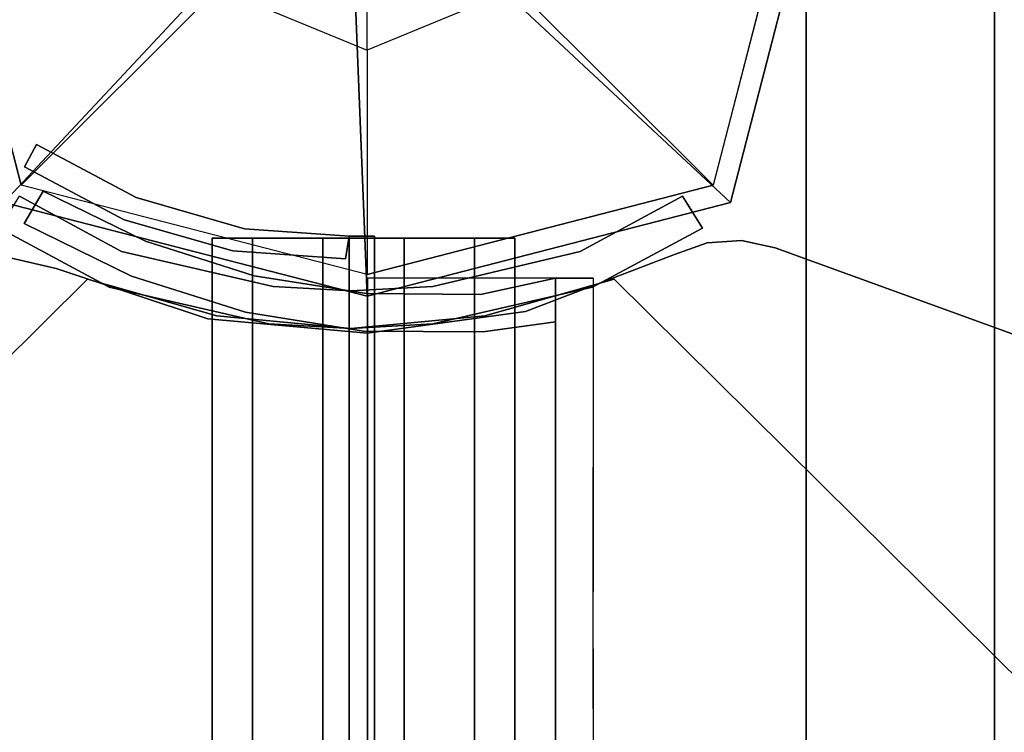
# Model space of a CAD drawing. Units: millimetres. Extents: x -1535 to 13293, y -1922 to 3077.
# Drawn here: x 639 to 718, y 596 to 653 of the extents above; entities that cross this region are included whole.
import ezdxf

# ---------------------------------------------------------------- set-up
doc = ezdxf.new("R2010")
doc.units = ezdxf.units.MM
doc.header["$LTSCALE"] = 0.2
doc.header["$MEASUREMENT"] = 0
doc.header["$PDMODE"] = 1
doc.layers.add('HAGS-Dim Plan', color=7, linetype='Continuous', lineweight=50)
for name, color, linetype in [('HPL-Black', 250, 'Continuous'), ('HPL-FB', 26, 'Continuous'), ('HPL-Gray-6502', 8, 'Continuous'), ('HPL-VibGray', 8, 'Continuous'), ('HPL-VibGreen', 84, 'Continuous'), ('HPL-White', 7, 'Continuous'), ('Layer1', 7, 'Continuous'), ('Layer2', 7, 'Continuous'), ('PL-Black', 250, 'Continuous'), ('ST-Gray-3500', 9, 'Continuous'), ('UM FB', 26, 'Continuous'), ('W-Barkbrun', 32, 'Continuous')]:
    doc.layers.add(name, color=color, linetype=linetype)
doc.styles.get("Standard").update_dxf_attribs({"font": 'g13f12d.shx', "height": 300})
doc.dimstyles.new('HAGS - Dim Plan', dxfattribs={"dimtxt": 300, "dimasz": 200, "dimexe": 0.18, "dimexo": 0.0625, "dimgap": 150, "dimtad": 0, "dimlfac": 0.001, "dimrnd": 0.05, "dimzin": 1, "dimdsep": 46, "dimtxsty": 'Standard', "dimblk": 'HAGS - Dim Plan arrow', "dimcen": 0.1, "dimse1": 1, "dimse2": 1, "dimclrd": 1, "dimadec": 0, "dimazin": 0, "dimtfac": 1, "dimtofl": 0, "dimtmove": 0, "dimatfit": 3, "dimfxl": 1, "dimtolj": 1, "dimtzin": 0, "dimarcsym": 0})

# ---------------------------------------------------------------- blocks, each defined once
blk = doc.blocks.new('8045373')
at = {"layer": 'HPL-FB', "invisible_edges": 5}
for points in [[(632.761, 24.776), (632.761, 24.776, 21), (633.679, 28.703, 21), (633.679, 28.703)], [(628.77, 12.683, 21), (628.77, 12.683), (632.761, 24.776), (632.761, 24.776, 21)], [(627.615, 0), (627.615, 0, 21), (628.77, 12.683, 21), (628.77, 12.683)], [(629.355, -12.616, 21), (629.355, -12.616), (627.615, 0), (627.615, 0, 21)], [(633.9, -24.512), (633.9, -24.512, 21), (629.355, -12.616, 21), (629.355, -12.616)], [(634.82, -27.105, 21), (634.82, -27.105), (633.9, -24.512), (633.9, -24.512, 21)], [(634.999, -29.85), (634.999, -29.85, 21), (634.82, -27.105, 21), (634.82, -27.105)], [(634.423, -32.54, 21), (634.423, -32.54), (634.999, -29.85), (634.999, -29.85, 21)], [(621.746, -67.369), (621.746, -67.369, 21), (634.423, -32.54, 21), (634.423, -32.54)]]:
    blk.add_3dface(points, dxfattribs=at)
at = {"layer": 'HPL-Gray-6502', "invisible_edges": 5}
for points in [[(33.321, 28.703, 21), (633.679, 28.703, 21), (632.761, 24.776, 21), (34.239, 24.776, 21)], [(33.321, 28.703), (633.679, 28.703), (632.761, 24.776), (34.239, 24.776)], [(632.761, 24.776, 21), (34.239, 24.776, 21), (38.23, 12.683, 21), (628.77, 12.683, 21)], [(632.761, 24.776), (34.239, 24.776), (38.23, 12.683), (628.77, 12.683)], [(38.23, 12.683, 21), (628.77, 12.683, 21), (627.615, 0, 21), (39.385, 0, 21)], [(38.23, 12.683), (628.77, 12.683), (627.615, 0), (39.385, 0)], [(627.615, 0, 21), (39.385, 0, 21), (37.645, -12.616, 21), (629.355, -12.616, 21)], [(627.615, 0), (39.385, 0), (37.645, -12.616), (629.355, -12.616)], [(37.645, -12.616, 21), (629.355, -12.616, 21), (633.9, -24.512, 21), (33.1, -24.512, 21)], [(37.645, -12.616), (629.355, -12.616), (633.9, -24.512), (33.1, -24.512)], [(633.9, -24.512, 21), (33.1, -24.512, 21), (32.18, -27.105, 21), (634.82, -27.105, 21)], [(633.9, -24.512), (33.1, -24.512), (32.18, -27.105), (634.82, -27.105)], [(32.18, -27.105, 21), (634.82, -27.105, 21), (634.999, -29.85, 21), (32.001, -29.85, 21)], [(32.18, -27.105), (634.82, -27.105), (634.999, -29.85), (32.001, -29.85)], [(634.999, -29.85, 21), (32.001, -29.85, 21), (32.578, -32.54, 21), (634.423, -32.54, 21)], [(634.999, -29.85), (32.001, -29.85), (32.578, -32.54), (634.423, -32.54)], [(32.578, -32.54, 21), (634.423, -32.54, 21), (621.746, -67.369, 21), (45.254, -67.369, 21)], [(32.578, -32.54), (634.423, -32.54), (621.746, -67.369), (45.254, -67.369)]]:
    blk.add_3dface(points, dxfattribs=at)
at = {"layer": 'ST-Gray-3500'}
for points, invisible_edges in [([(588.97, -59.409), (588.97, 61.997), (596.648, 57.859), (596.648, -55.271)], 5), ([(588.97, -59.409, -3), (588.97, 61.997, -3), (596.648, 57.859, -3), (596.648, -55.271, -3)], 5), ([(596.648, 57.859), (596.648, 57.859, -3), (631.935, 22.294, -3), (631.935, 22.294)], 5), ([(596.648, 57.859, -3), (631.935, 22.294, -3), (628.992, 11.977, -3), (596.648, 35.233, -3)], 12), ([(596.648, 57.859), (631.935, 22.294), (628.992, 11.977), (596.648, 35.233)], 12), ([(596.648, 1.294), (628, 1.294), (628.992, 11.977), (596.648, 35.233)], 13), ([(596.648, 1.294, -3), (628, 1.294, -3), (628.992, 11.977, -3), (596.648, 35.233, -3)], 13), ([(631.296, 20.567, -3), (631.296, 20.567, 147), (636, 29.326, 142), (636, 29.326, 2)], 1), ([(634.125, 19.57, -3), (631.296, 20.567, -3), (636, 29.326, 2), (638.535, 27.721, 2)], 1), ([(634.125, 19.57, 147), (631.296, 20.567, 147), (636, 29.326, 142), (638.535, 27.721, 142)], 1), ([(638.535, 27.721, 2), (638.535, 27.721, 142), (634.125, 19.57, 147), (634.125, 19.57, -3)], 4), ([(631.935, 22.294, -3), (631.935, 22.294), (628.992, 11.977), (628.992, 11.977, -3)], 5), ([(628.369, 7.829, 147), (628.369, 7.829, -3), (631.296, 20.567, -3), (631.296, 20.567, 147)], 5), ([(628.369, 7.829, -3), (631.35, 7.491, -3), (634.125, 19.57, -3), (631.296, 20.567, -3)], 5), ([(628.369, 7.829, 147), (631.35, 7.491, 147), (634.125, 19.57, 147), (631.296, 20.567, 147)], 5), ([(634.125, 19.57, 147), (634.125, 19.57, -3), (631.35, 7.491, -3), (631.35, 7.491, 147)], 5), ([(628.992, 11.977), (628.992, 11.977, -3), (628, 1.294, -3), (628, 1.294)], 5), ([(628, 1.294, -3), (628, 1.294, 147), (628.369, 7.829, 147), (628.369, 7.829, -3)], 5), ([(631, 1.294, -3), (628, 1.294, -3), (628.369, 7.829, -3), (631.35, 7.491, -3)], 5), ([(631, 1.294, 147), (628, 1.294, 147), (628.369, 7.829, 147), (631.35, 7.491, 147)], 5), ([(631.35, 7.491, -3), (631.35, 7.491, 147), (631, 1.294, 147), (631, 1.294, -3)], 5), ([(628.992, -9.388, -3), (596.648, -32.645, -3), (596.648, 1.294, -3), (628, 1.294, -3)], 7), ([(628.992, -9.388), (596.648, -32.645), (596.648, 1.294), (628, 1.294)], 7), ([(628.369, -5.241, 147), (628.369, -5.241, -3), (628, 1.294, -3), (628, 1.294, 147)], 5), ([(628, 1.294, -3), (628, 1.294), (628.992, -9.388), (628.992, -9.388, -3)], 5), ([(628.369, -5.241, -3), (631.35, -5.241, -3), (631, 1.294, -3), (628, 1.294, -3)], 5), ([(628.369, -5.241, 147), (631.35, -5.241, 147), (631, 1.294, 147), (628, 1.294, 147)], 5), ([(631, 1.294, 147), (631, 1.294, -3), (631.35, -5.241, -3), (631.35, -5.241, 147)], 5), ([(631.296, -17.979, -3), (631.296, -17.979, 147), (628.369, -5.241, 147), (628.369, -5.241, -3)], 5), ([(634.125, -16.982, -3), (631.296, -17.979, -3), (628.369, -5.241, -3), (631.35, -5.241, -3)], 5), ([(634.125, -16.982, 147), (631.296, -17.979, 147), (628.369, -5.241, 147), (631.35, -5.241, 147)], 5), ([(631.35, -5.241, -3), (631.35, -5.241, 147), (634.125, -16.982, 147), (634.125, -16.982, -3)], 5), ([(596.648, -55.271), (631.935, -19.705), (628.992, -9.388), (596.648, -32.645)], 12), ([(596.648, -55.271, -3), (631.935, -19.705, -3), (628.992, -9.388, -3), (596.648, -32.645, -3)], 12), ([(628.992, -9.388), (628.992, -9.388, -3), (631.935, -19.705, -3), (631.935, -19.705)], 5), ([(636, -26.738, 2), (638.535, -25.133, 2), (634.125, -16.982, -3), (631.296, -17.979, -3)], 4), ([(636, -26.738, 142), (638.535, -25.133, 142), (634.125, -16.982, 147), (631.296, -17.979, 147)], 4), ([(634.125, -16.982, 147), (634.125, -16.982, -3), (638.535, -25.133, 2), (638.535, -25.133, 142)], 1), ([(636, -26.738, 142), (636, -26.738, 2), (631.296, -17.979, -3), (631.296, -17.979, 147)], 4), ([(631.935, -19.705), (631.935, -19.705, -3), (596.648, -55.271, -3), (596.648, -55.271)], 5)]:
    blk.add_3dface(points, dxfattribs=dict(at, invisible_edges=invisible_edges))
blk.add_3dface([(638.535, -25.133, 2), (638.535, -25.133, 142), (636, -26.738, 142), (636, -26.738, 2)], dxfattribs=at)
at = {"flags": 3}
blk.add_attdef('ARTNR', (0, -17.5), '', height=15, dxfattribs=at)
blk = doc.blocks.new('8046220')
at = {"layer": 'HPL-Black'}
for points, invisible_edges in [([(347.677, 331.839, 314.101), (835.053, -49.177, -94.856), (842.115, -12.319, -100.781), (850.263, 38.529, -107.619)], 9), ([(347.677, 331.839, 314.101), (816.706, -87.648, -79.461), (827.437, -69.896, -88.466), (835.053, -49.177, -94.856)], 9), ([(347.677, 331.839, 314.101), (781.526, -117.125, -49.942), (802.871, -102.636, -67.852), (816.706, -87.648, -79.461)], 9), ([(347.677, 331.839, 314.101), (727.893, -141.13, -4.938), (758.555, -129.876, -30.666), (781.526, -117.125, -49.942)], 9), ([(347.677, 331.839, 314.101), (651.103, -160.943, 59.496), (689.409, -152.231, 27.354), (727.893, -141.13, -4.938)], 9), ([(347.677, 331.839, 314.101), (347.677, -203.94, 314.101), (615.081, -166.214, 89.723), (651.103, -160.943, 59.496)], 8)]:
    blk.add_3dface(points, dxfattribs=dict(at, invisible_edges=invisible_edges))
at = {"layer": 'HPL-VibGray'}
for points, invisible_edges in [([(336.65, -35, 303.7), (784.786, -35, -72.331), (765.502, -35, -95.312), (703.273, -35, -95.312)], 8), ([(336.65, -35, 303.7), (703.273, -35, -95.312), (453.366, -35, 114.385), (437.186, -35, 125.558)], 9), ([(336.65, -50, 303.7), (784.786, -50, -72.331), (765.502, -50, -95.312), (703.273, -50, -95.312)], 8), ([(336.65, -50, 303.7), (703.273, -50, -95.312), (453.366, -50, 114.385), (437.186, -50, 125.558)], 9)]:
    blk.add_3dface(points, dxfattribs=dict(at, invisible_edges=invisible_edges))
at = {"layer": 'HPL-White'}
for points, invisible_edges in [([(338.035, 331.839, 302.611), (825.411, -49.177, -106.346), (832.473, -12.319, -112.272), (840.621, 38.529, -119.109)], 9), ([(338.035, 331.839, 302.611), (807.064, -87.648, -90.952), (817.796, -69.896, -99.956), (825.411, -49.177, -106.346)], 9), ([(338.035, 331.839, 302.611), (771.885, -117.125, -61.432), (793.23, -102.636, -79.343), (807.064, -87.648, -90.952)], 9), ([(338.035, 331.839, 302.611), (718.251, -141.13, -16.429), (748.913, -129.876, -42.157), (771.885, -117.125, -61.432)], 9), ([(338.035, 331.839, 302.611), (338.035, -203.94, 302.611), (605.439, -166.214, 78.232), (641.462, -160.943, 48.005)], 8), ([(338.035, 331.839, 302.611), (641.462, -160.943, 48.005), (679.768, -152.231, 15.863), (718.251, -141.13, -16.429)], 9)]:
    blk.add_3dface(points, dxfattribs=dict(at, invisible_edges=invisible_edges))
at = {"layer": 'UM FB'}
blk.add_3dface([(784.786, -50, -72.331), (784.786, -35, -72.331), (336.65, -35, 303.7), (336.65, -50, 303.7)], dxfattribs=at)
at = {"layer": 'UM FB', "invisible_edges": 1}
blk.add_3dface([(453.366, -50, 114.385), (453.366, -35, 114.385), (703.273, -35, -95.312), (703.273, -50, -95.312)], dxfattribs=at)
blk = doc.blocks.new('8046411')
at = {"layer": 'PL-Black'}
for points in [[(1.113, 8.451, 2041), (0, 36.432, 2018), (-28.962, 28.962, 2014.85), (-5.189, 6.762, 2041)], [(0, 36.432, 2018), (0, 36.432, 2008), (-28.962, 28.962, 2008), (-28.962, 28.962, 2014.85)], [(6.762, 5.189, 2041), (28.962, 28.962, 2014.85), (0, 36.432, 2018), (1.113, 8.451, 2041)], [(28.962, 28.962, 2014.85), (28.962, 28.962, 2008), (0, 36.432, 2008), (0, 36.432, 2018)], [(-5.189, 6.762, 2041), (-28.962, 28.962, 2014.85), (-36.432, 0, 2018), (-8.451, 1.113, 2041)], [(-28.962, 28.962, 2014.85), (-28.962, 28.962, 2008), (-36.432, 0, 2008), (-36.432, 0, 2018)], [(8.451, -1.113, 2041), (36.432, 0, 2018), (28.962, 28.962, 2014.85), (6.762, 5.189, 2041)], [(36.432, 0, 2018), (36.432, 0, 2008), (28.962, 28.962, 2008), (28.962, 28.962, 2014.85)], [(-8.451, 1.113, 2041), (-36.432, 0, 2018), (-28.962, -28.962, 2014.85), (-6.762, -5.189, 2041)], [(5.189, -6.762, 2041), (28.962, -28.962, 2014.85), (36.432, 0, 2018), (8.451, -1.113, 2041)], [(28.962, -28.962, 2014.85), (28.962, -28.962, 2008), (36.432, 0, 2008), (36.432, 0, 2018)], [(-36.432, 0, 2018), (-36.432, 0, 2008), (-28.962, -28.962, 2008), (-28.962, -28.962, 2014.85)], [(-6.762, -5.189, 2041), (-28.962, -28.962, 2014.85), (0, -36.432, 2018), (-1.113, -8.451, 2041)], [(-1.113, -8.451, 2041), (0, -36.432, 2018), (28.962, -28.962, 2014.85), (5.189, -6.762, 2041)], [(-28.962, -28.962, 2014.85), (-28.962, -28.962, 2008), (0, -36.432, 2008), (0, -36.432, 2018)], [(0, -36.432, 2018), (0, -36.432, 2008), (28.962, -28.962, 2008), (28.962, -28.962, 2014.85)]]:
    blk.add_3dface(points, dxfattribs=at)
for points, invisible_edges in [([(1.113, 8.451, 2041), (-5.189, 6.762, 2041), (-8.451, 1.113, 2041), (-6.762, -5.189, 2041)], 8), ([(1.113, 8.451, 2041), (-6.762, -5.189, 2041), (-1.113, -8.451, 2041), (5.189, -6.762, 2041)], 9), ([(1.113, 8.451, 2041), (5.189, -6.762, 2041), (8.451, -1.113, 2041), (6.762, 5.189, 2041)], 1)]:
    blk.add_3dface(points, dxfattribs=dict(at, invisible_edges=invisible_edges))
at = {"layer": 'W-Barkbrun'}
for points in [[(0, 16.82, 2030.997), (0, 34.697, 2016), (-27.583, 27.583, 2016), (-11.894, 11.894, 2030.997)], [(27.583, 27.583, 2016), (11.894, 11.894, 2030.997), (0, 16.82, 2030.997), (0, 34.697, 2016)], [(-27.583, 27.583, 2016), (-11.894, 11.894, 2030.997), (-16.82, 0, 2030.997), (-34.697, 0, 2016)], [(16.82, 0, 2030.997), (34.697, 0, 2016), (27.583, 27.583, 2016), (11.894, 11.894, 2030.997)], [(-11.894, 11.894, 2030.997), (-11.894, -11.894, 2030.997), (0, -16.82, 2030.997), (0, 16.82, 2030.997)], [(0, -16.82, 2030.997), (0, 16.82, 2030.997), (11.894, 11.894, 2030.997), (11.894, -11.894, 2030.997)], [(-11.894, 11.894, 2030.997), (-16.82, 0, 2030.997), (-11.894, -11.894, 2030.997), (-11.894, 11.894, 2030.997)], [(11.894, 11.894, 2030.997), (11.894, -11.894, 2030.997), (16.82, 0, 2030.997), (11.894, 11.894, 2030.997)], [(27.583, -27.583, 2016), (11.894, -11.894, 2030.997), (16.82, 0, 2030.997), (34.697, 0, 2016)], [(-16.82, 0, 2030.997), (-34.697, 0, 2016), (-27.583, -27.583, 2016), (-11.894, -11.894, 2030.997)], [(-27.583, -27.583, 2016), (-11.894, -11.894, 2030.997), (0, -16.82, 2030.997), (0, -34.697, 2016)], [(0, -16.82, 2030.997), (0, -34.697, 2016), (27.583, -27.583, 2016), (11.894, -11.894, 2030.997)]]:
    blk.add_3dface(points, dxfattribs=at)
at = {"layer": 'W-Barkbrun', "invisible_edges": 1}
for points in [[(0, 34.697, 2016), (-27.583, 27.583, 2016), (-27.583, 27.583, 70), (0, 34.697, 70)], [(27.583, 27.583, 2016), (0, 34.697, 2016), (0, 34.697, 70), (27.583, 27.583, 70)], [(-27.583, 27.583, 2016), (-34.697, 0, 2016), (-34.697, 0, 70), (-27.583, 27.583, 70)], [(34.697, 0, 2016), (27.583, 27.583, 2016), (27.583, 27.583, 70), (34.697, 0, 70)], [(27.583, -27.583, 2016), (34.697, 0, 2016), (34.697, 0, 70), (27.583, -27.583, 70)], [(-34.697, 0, 2016), (-27.583, -27.583, 2016), (-27.583, -27.583, 70), (-34.697, 0, 70)], [(-27.583, -27.583, 2016), (0, -34.697, 2016), (0, -34.697, 70), (-27.583, -27.583, 70)], [(0, -34.697, 2016), (27.583, -27.583, 2016), (27.583, -27.583, 70), (0, -34.697, 70)]]:
    blk.add_3dface(points, dxfattribs=at)
blk = doc.blocks.new('8046425')
at = {"layer": 'ST-Gray-3500'}
for p, q in [((-27.304, 640.886, 993.926), (-26.365, 642.652, 993.926)), ((-27.304, 640.886, 1650.926), (-26.365, 642.652, 1650.926)), ((-26.365, 642.652, 993.926), (-18.419, 638.427, 993.926)), ((-26.365, 642.652, 1650.926), (-18.419, 638.427, 1650.926)), ((-19.357, 636.661, 993.926), (-27.304, 640.886, 993.926)), ((-19.357, 636.661, 1650.926), (-27.304, 640.886, 1650.926)), ((-18.419, 638.427, 993.926), (-9.767, 635.946, 993.926)), ((-18.419, 638.427, 1650.926), (-9.767, 635.946, 1650.926)), ((-10.706, 634.18, 993.926), (-19.357, 636.661, 993.926)), ((-10.706, 634.18, 1650.926), (-19.357, 636.661, 1650.926)), ((-9.767, 635.946, 993.926), (-1.422, 635.362, 993.926)), ((-9.767, 635.946, 1650.926), (-1.422, 635.362, 1650.926)), ((-1.422, 635.362, 993.926), (-1.728, 633.552, 993.926)), ((-1.422, 635.362, 1650.926), (-1.728, 633.552, 1650.926)), ((-1.422, 635.362, 938.926), (-1.422, 635.362, 1650.926)), ((-1.422, 565.892, 938.926), (-1.422, 635.362, 938.926)), ((-1.422, 635.362, 1650.926), (-1.422, 580.892, 1650.926)), ((0.578, 635.362, 938.926), (0.578, 635.362, 1650.926)), ((0.578, 565.892, 938.926), (0.578, 635.362, 938.926)), ((0.578, 635.362, 1650.926), (0.578, 580.892, 1650.926)), ((-1.728, 633.552, 993.926), (-10.706, 634.18, 993.926)), ((-1.728, 633.552, 1650.926), (-10.706, 634.18, 1650.926))]:
    blk.add_line(p, q, dxfattribs=at)
at = {"layer": 'ST-Gray-3500', "extrusion": (6.12323e-17, 1, 0)}
for p, q in [((-9.128, 635.19, 1654.324), (-12.363, 635.19, 1659.927)), ((-9.128, 635.19, 1654.324), (-12.363, 635.19, 1659.927)), ((-12.363, 635.19, 1659.927), (-12.363, 635.19, 1666.398)), ((-12.363, 635.19, 1659.927), (-12.363, 635.19, 1666.398)), ((-12.363, 635.19, 1666.398), (-9.128, 635.19, 1672.001)), ((-12.363, 635.19, 1666.398), (-9.128, 635.19, 1672.001)), ((-7.664, 635.19, 1655.788), (-10.363, 635.19, 1660.463)), ((-10.363, 635.19, 1660.463), (-10.363, 635.19, 1665.862)), ((-10.363, 635.19, 1665.862), (-7.664, 635.19, 1670.537)), ((-3.524, 635.19, 1651.089), (-9.128, 635.19, 1654.324)), ((-3.524, 635.19, 1651.089), (-9.128, 635.19, 1654.324)), ((-9.128, 635.19, 1672.001), (-3.524, 635.19, 1675.237)), ((-9.128, 635.19, 1672.001), (-3.524, 635.19, 1675.237)), ((-2.989, 635.19, 1653.089), (-7.664, 635.19, 1655.788)), ((-7.664, 635.19, 1670.537), (-2.989, 635.19, 1673.237)), ((2.946, 635.19, 1651.089), (-3.524, 635.19, 1651.089)), ((2.946, 635.19, 1651.089), (-3.524, 635.19, 1651.089)), ((-3.524, 635.19, 1675.237), (2.946, 635.19, 1675.237)), ((-3.524, 635.19, 1675.237), (2.946, 635.19, 1675.237)), ((2.41, 635.19, 1653.089), (-2.989, 635.19, 1653.089)), ((-2.989, 635.19, 1673.237), (2.41, 635.19, 1673.237)), ((7.086, 635.19, 1655.788), (2.41, 635.19, 1653.089)), ((2.41, 635.19, 1673.237), (7.086, 635.19, 1670.537)), ((8.55, 635.19, 1654.324), (2.946, 635.19, 1651.089)), ((8.55, 635.19, 1654.324), (2.946, 635.19, 1651.089)), ((2.946, 635.19, 1675.237), (8.55, 635.19, 1672.001)), ((2.946, 635.19, 1675.237), (8.55, 635.19, 1672.001)), ((9.785, 635.19, 1660.463), (7.086, 635.19, 1655.788)), ((7.086, 635.19, 1670.537), (9.785, 635.19, 1665.862)), ((11.785, 635.19, 1659.927), (8.55, 635.19, 1654.324)), ((11.785, 635.19, 1659.927), (8.55, 635.19, 1654.324)), ((8.55, 635.19, 1672.001), (11.785, 635.19, 1666.398)), ((8.55, 635.19, 1672.001), (11.785, 635.19, 1666.398)), ((9.785, 635.19, 1665.862), (9.785, 635.19, 1660.463)), ((11.785, 635.19, 1666.398), (11.785, 635.19, 1659.927)), ((11.785, 635.19, 1666.398), (11.785, 635.19, 1659.927))]:
    blk.add_line(p, q, dxfattribs=at)
at = {"layer": 'ST-Gray-3500'}
for points in [[(-27.304, 640.886, 1650.926), (-27.304, 640.886, 993.926), (-26.365, 642.652, 993.926), (-26.365, 642.652, 1650.926)], [(-12.363, 635.19, 1666.398), (-12.363, 578.02, 1666.398), (-9.128, 578.02, 1672.001), (-9.128, 635.19, 1672.001)], [(-9.128, 635.19, 1654.324), (-9.128, 578.02, 1654.324), (-12.363, 578.02, 1659.927), (-12.363, 635.19, 1659.927)], [(-12.363, 578.02, 1659.927), (-12.363, 635.19, 1659.927), (-12.363, 635.19, 1666.398), (-12.363, 578.02, 1666.398)], [(-3.524, 578.02, 1651.089), (-3.524, 635.19, 1651.089), (-9.128, 635.19, 1654.324), (-9.128, 578.02, 1654.324)], [(-9.128, 578.02, 1672.001), (-9.128, 635.19, 1672.001), (-3.524, 635.19, 1675.237), (-3.524, 578.02, 1675.237)], [(2.946, 635.19, 1651.089), (2.946, 578.02, 1651.089), (-3.524, 578.02, 1651.089), (-3.524, 635.19, 1651.089)], [(-3.524, 635.19, 1675.237), (-3.524, 578.02, 1675.237), (2.946, 578.02, 1675.237), (2.946, 635.19, 1675.237)], [(-1.422, 635.362, 1650.926), (-1.422, 635.362, 993.926), (-1.728, 633.552, 993.926), (-1.728, 633.552, 1650.926)], [(-1.422, 635.362, 1650.926), (0.578, 635.362, 1650.926), (0.578, 635.362, 938.926), (-1.422, 635.362, 938.926)], [(0.578, 635.362, 938.926), (-1.422, 635.362, 938.926), (-1.422, 565.892, 938.926), (0.578, 565.892, 938.926)], [(0.578, 580.892, 1650.926), (-1.422, 580.892, 1650.926), (-1.422, 635.362, 1650.926), (0.578, 635.362, 1650.926)], [(8.55, 578.02, 1654.324), (8.55, 635.19, 1654.324), (2.946, 635.19, 1651.089), (2.946, 578.02, 1651.089)], [(2.946, 578.02, 1675.237), (2.946, 635.19, 1675.237), (8.55, 635.19, 1672.001), (8.55, 578.02, 1672.001)], [(8.55, 635.19, 1672.001), (8.55, 578.02, 1672.001), (11.785, 578.02, 1666.398), (11.785, 635.19, 1666.398)], [(11.785, 635.19, 1659.927), (11.785, 578.02, 1659.927), (8.55, 578.02, 1654.324), (8.55, 635.19, 1654.324)], [(11.785, 578.02, 1666.398), (11.785, 635.19, 1666.398), (11.785, 635.19, 1659.927), (11.785, 578.02, 1659.927)]]:
    blk.add_3dface(points, dxfattribs=at)
for points, invisible_edges in [([(-26.365, 642.652, 993.926), (-26.365, 642.652, 1650.926), (-18.419, 638.427, 1650.926), (-18.419, 638.427, 993.926)], 4), ([(-19.357, 636.661, 993.926), (-19.357, 636.661, 1650.926), (-27.304, 640.886, 1650.926), (-27.304, 640.886, 993.926)], 1), ([(-18.419, 638.427, 1650.926), (-18.419, 638.427, 993.926), (-9.767, 635.946, 993.926), (-9.767, 635.946, 1650.926)], 5), ([(-10.706, 634.18, 1650.926), (-10.706, 634.18, 993.926), (-19.357, 636.661, 993.926), (-19.357, 636.661, 1650.926)], 5), ([(-9.767, 635.946, 993.926), (-9.767, 635.946, 1650.926), (-1.422, 635.362, 1650.926), (-1.422, 635.362, 993.926)], 1), ([(-12.363, 635.19, 1659.927), (-10.363, 635.19, 1660.463), (-7.664, 635.19, 1655.788), (-9.128, 635.19, 1654.324)], 5), ([(-10.363, 635.19, 1665.862), (-12.363, 635.19, 1666.398), (-12.363, 635.19, 1659.927), (-10.363, 635.19, 1660.463)], 5), ([(-9.128, 635.19, 1672.001), (-7.664, 635.19, 1670.537), (-10.363, 635.19, 1665.862), (-12.363, 635.19, 1666.398)], 5), ([(-7.664, 635.19, 1655.788), (-9.128, 635.19, 1654.324), (-3.524, 635.19, 1651.089), (-2.989, 635.19, 1653.089)], 5), ([(-2.989, 635.19, 1673.237), (-3.524, 635.19, 1675.237), (-9.128, 635.19, 1672.001), (-7.664, 635.19, 1670.537)], 5), ([(-3.524, 635.19, 1651.089), (-2.989, 635.19, 1653.089), (2.41, 635.19, 1653.089), (2.946, 635.19, 1651.089)], 5), ([(2.946, 635.19, 1675.237), (2.41, 635.19, 1673.237), (-2.989, 635.19, 1673.237), (-3.524, 635.19, 1675.237)], 5), ([(-1.422, 635.362, 938.926), (-1.422, 635.362, 1650.926), (-1.422, 580.892, 1650.926), (-1.422, 580.892, 1016.926)], 8), ([(-1.422, 565.892, 938.926), (-1.422, 565.892, 1016.926), (-1.422, 580.892, 1016.926), (-1.422, 635.362, 938.926)], 4), ([(0.578, 635.362, 938.926), (0.578, 635.362, 1650.926), (0.578, 580.892, 1650.926), (0.578, 580.892, 1016.926)], 8), ([(0.578, 565.892, 938.926), (0.578, 565.892, 1016.926), (0.578, 580.892, 1016.926), (0.578, 635.362, 938.926)], 4), ([(2.41, 635.19, 1653.089), (2.946, 635.19, 1651.089), (8.55, 635.19, 1654.324), (7.086, 635.19, 1655.788)], 5), ([(7.086, 635.19, 1670.537), (8.55, 635.19, 1672.001), (2.946, 635.19, 1675.237), (2.41, 635.19, 1673.237)], 5), ([(8.55, 635.19, 1654.324), (7.086, 635.19, 1655.788), (9.785, 635.19, 1660.463), (11.785, 635.19, 1659.927)], 5), ([(11.785, 635.19, 1666.398), (9.785, 635.19, 1665.862), (7.086, 635.19, 1670.537), (8.55, 635.19, 1672.001)], 5), ([(9.785, 635.19, 1660.463), (11.785, 635.19, 1659.927), (11.785, 635.19, 1666.398), (9.785, 635.19, 1665.862)], 5), ([(-1.728, 633.552, 993.926), (-1.728, 633.552, 1650.926), (-10.706, 634.18, 1650.926), (-10.706, 634.18, 993.926)], 4)]:
    blk.add_3dface(points, dxfattribs=dict(at, invisible_edges=invisible_edges))
at = {"flags": 3}
blk.add_attdef('ARTNR', (2.543, 0.005), '', height=15, dxfattribs=at)
blk = doc.blocks.new('8045771')
at = {"layer": 'HPL-FB', "color": 26}
blk.add_3dface([(35, -0.021, 463), (35, -15.021, 463), (632, -15.021, 463), (632, -0.021, 463)], dxfattribs=at)
at = {"layer": 'HPL-VibGreen'}
for points in [[(35, -0.021, 463), (35, -0.021, 80), (632, -0.021, 80), (632, -0.021, 463)], [(35, -15.021, 463), (35, -15.021, 80), (632, -15.021, 80), (632, -15.021, 463)]]:
    blk.add_3dface(points, dxfattribs=at)
at = {"layer": 'ST-Gray-3500'}
for points, invisible_edges in [([(634.945, 17.669, 80), (632.161, 18.788, 80), (636.367, 27.339, 80), (638.952, 25.817, 80)], 1), ([(634.945, 17.669, 145), (632.161, 18.788, 145), (636.367, 27.339, 145), (638.952, 25.817, 145)], 1), ([(636.367, 27.339, 80), (636.367, 27.339, 145), (632.161, 18.788, 145), (632.161, 18.788, 80)], 4), ([(634.945, 17.669, 463), (632.161, 18.788, 463), (636.367, 27.339, 463), (638.952, 25.817, 463)], 1), ([(634.945, 17.669, 398), (632.161, 18.788, 398), (636.367, 27.339, 398), (638.952, 25.817, 398)], 1), ([(636.367, 27.339, 463), (636.367, 27.339, 398), (632.161, 18.788, 398), (632.161, 18.788, 463)], 4), ([(638.952, 25.817, 80), (638.952, 25.817, 145), (634.945, 17.669, 145), (634.945, 17.669, 80)], 4), ([(638.952, 25.817, 463), (638.952, 25.817, 398), (634.945, 17.669, 398), (634.945, 17.669, 463)], 4), ([(629.28, 9.705, 80), (632.199, 9.014, 80), (634.945, 17.669, 80), (632.161, 18.788, 80)], 5), ([(629.28, 9.705, 145), (632.199, 9.014, 145), (634.945, 17.669, 145), (632.161, 18.788, 145)], 5), ([(632.161, 18.788, 145), (632.161, 18.788, 80), (629.28, 9.705, 80), (629.28, 9.705, 145)], 5), ([(629.28, 9.705, 463), (632.199, 9.014, 463), (634.945, 17.669, 463), (632.161, 18.788, 463)], 5), ([(629.28, 9.705, 398), (632.199, 9.014, 398), (634.945, 17.669, 398), (632.161, 18.788, 398)], 5), ([(632.161, 18.788, 398), (632.161, 18.788, 463), (629.28, 9.705, 463), (629.28, 9.705, 398)], 5), ([(634.945, 17.669, 145), (634.945, 17.669, 80), (632.199, 9.014, 80), (632.199, 9.014, 145)], 5), ([(634.945, 17.669, 398), (634.945, 17.669, 463), (632.199, 9.014, 463), (632.199, 9.014, 398)], 5), ([(630.777, 0.046, 80), (627.787, 0.293, 80), (629.28, 9.705, 80), (632.199, 9.014, 80)], 5), ([(630.777, 0.046, 145), (627.787, 0.293, 145), (629.28, 9.705, 145), (632.199, 9.014, 145)], 5), ([(629.28, 9.705, 80), (629.28, 9.705, 145), (627.787, 0.293, 145), (627.787, 0.293, 80)], 5), ([(630.777, 0.046, 463), (627.787, 0.293, 463), (629.28, 9.705, 463), (632.199, 9.014, 463)], 5), ([(630.777, 0.046, 398), (627.787, 0.293, 398), (629.28, 9.705, 398), (632.199, 9.014, 398)], 5), ([(629.28, 9.705, 463), (629.28, 9.705, 398), (627.787, 0.293, 398), (627.787, 0.293, 463)], 5), ([(632.199, 9.014, 80), (632.199, 9.014, 145), (630.777, 0.046, 145), (630.777, 0.046, 80)], 5), ([(632.199, 9.014, 463), (632.199, 9.014, 398), (630.777, 0.046, 398), (630.777, 0.046, 463)], 5), ([(627.717, -9.236, 80), (630.71, -9.033, 80), (630.777, 0.046, 80), (627.787, 0.293, 80)], 5), ([(627.717, -9.236, 145), (630.71, -9.033, 145), (630.777, 0.046, 145), (627.787, 0.293, 145)], 5), ([(627.787, 0.293, 145), (627.787, 0.293, 80), (627.717, -9.236, 80), (627.717, -9.236, 145)], 5), ([(627.717, -9.236, 463), (630.71, -9.033, 463), (630.777, 0.046, 463), (627.787, 0.293, 463)], 5), ([(627.717, -9.236, 398), (630.71, -9.033, 398), (630.777, 0.046, 398), (627.787, 0.293, 398)], 5), ([(627.787, 0.293, 398), (627.787, 0.293, 463), (627.717, -9.236, 463), (627.717, -9.236, 398)], 5), ([(630.777, 0.046, 145), (630.777, 0.046, 80), (630.71, -9.033, 80), (630.71, -9.033, 145)], 5), ([(630.777, 0.046, 398), (630.777, 0.046, 463), (630.71, -9.033, 463), (630.71, -9.033, 398)], 5), ([(632, -15.021, 80), (628.517, -15.021, 80), (627.717, -9.236, 80), (630.71, -9.033, 80)], 4), ([(632, -15.021, 145), (628.517, -15.021, 145), (627.717, -9.236, 145), (630.71, -9.033, 145)], 4), ([(632, -15.021, 463), (628.517, -15.021, 463), (627.717, -9.236, 463), (630.71, -9.033, 463)], 4), ([(632, -15.021, 398), (628.517, -15.021, 398), (627.717, -9.236, 398), (630.71, -9.033, 398)], 4), ([(627.717, -9.236, 80), (627.717, -9.236, 145), (628.517, -15.021, 145), (628.517, -15.021, 80)], 1), ([(627.717, -9.236, 463), (627.717, -9.236, 398), (628.517, -15.021, 398), (628.517, -15.021, 463)], 1), ([(630.71, -9.033, 80), (630.71, -9.033, 145), (632, -15.021, 145), (632, -15.021, 80)], 1), ([(630.71, -9.033, 463), (630.71, -9.033, 398), (632, -15.021, 398), (632, -15.021, 463)], 1), ([(588.824, -15.021, 139.81), (602.444, -15.021, 85.317), (589.206, -15.021, 92.588), (580.797, -15.021, 134.74)], 5), ([(588.824, -15.021, 403.19), (602.444, -15.021, 457.683), (589.206, -15.021, 450.412), (580.797, -15.021, 408.26)], 5), ([(616.933, -15.021, 81.055), (597.664, -15.021, 143.272), (588.824, -15.021, 139.81), (602.444, -15.021, 85.317)], 5), ([(588.824, -18.021, 139.81), (588.824, -15.021, 139.81), (597.664, -15.021, 143.272), (597.664, -18.021, 143.272)], 5), ([(616.933, -15.021, 461.945), (597.664, -15.021, 399.728), (588.824, -15.021, 403.19), (602.444, -15.021, 457.683)], 5), ([(588.824, -18.021, 403.19), (588.824, -15.021, 403.19), (597.664, -15.021, 399.728), (597.664, -18.021, 399.728)], 5), ([(602.444, -15.021, 85.317), (602.444, -18.021, 85.317), (589.206, -18.021, 92.588), (589.206, -15.021, 92.588)], 5), ([(602.444, -15.021, 457.683), (602.444, -18.021, 457.683), (589.206, -18.021, 450.412), (589.206, -15.021, 450.412)], 5), ([(607, -15.021, 145), (632, -15.021, 80), (616.933, -15.021, 81.055), (597.664, -15.021, 143.272)], 5), ([(597.664, -15.021, 143.272), (597.664, -18.021, 143.272), (607, -18.021, 145), (607, -15.021, 145)], 5), ([(607, -15.021, 398), (632, -15.021, 463), (616.933, -15.021, 461.945), (597.664, -15.021, 399.728)], 5), ([(597.664, -15.021, 399.728), (597.664, -18.021, 399.728), (607, -18.021, 398), (607, -15.021, 398)], 5), ([(616.933, -18.021, 81.055), (616.933, -15.021, 81.055), (602.444, -15.021, 85.317), (602.444, -18.021, 85.317)], 5), ([(616.933, -18.021, 461.945), (616.933, -15.021, 461.945), (602.444, -15.021, 457.683), (602.444, -18.021, 457.683)], 5), ([(632, -15.021, 80), (632, -15.021, 145), (607, -15.021, 145), (632, -15.021, 80)], 4), ([(607, -18.021, 145), (607, -15.021, 145), (632, -15.021, 145), (632, -18.021, 145)], 1), ([(632, -15.021, 463), (632, -15.021, 398), (607, -15.021, 398), (632, -15.021, 463)], 4), ([(607, -18.021, 398), (607, -15.021, 398), (632, -15.021, 398), (632, -18.021, 398)], 1), ([(632, -15.021, 80), (632, -18.021, 80), (616.933, -18.021, 81.055), (616.933, -15.021, 81.055)], 4), ([(632, -15.021, 463), (632, -18.021, 463), (616.933, -18.021, 461.945), (616.933, -15.021, 461.945)], 4), ([(588.824, -18.021, 139.81), (602.444, -18.021, 85.317), (589.206, -18.021, 92.588), (580.797, -18.021, 134.74)], 5), ([(588.824, -18.021, 403.19), (602.444, -18.021, 457.683), (589.206, -18.021, 450.412), (580.797, -18.021, 408.26)], 5), ([(616.933, -18.021, 81.055), (597.664, -18.021, 143.272), (588.824, -18.021, 139.81), (602.444, -18.021, 85.317)], 5), ([(616.933, -18.021, 461.945), (597.664, -18.021, 399.728), (588.824, -18.021, 403.19), (602.444, -18.021, 457.683)], 5), ([(607, -18.021, 145), (632, -18.021, 80), (616.933, -18.021, 81.055), (597.664, -18.021, 143.272)], 5), ([(607, -18.021, 398), (632, -18.021, 463), (616.933, -18.021, 461.945), (597.664, -18.021, 399.728)], 5), ([(632, -18.021, 80), (632, -18.021, 145), (607, -18.021, 145), (632, -18.021, 80)], 4), ([(632, -18.021, 463), (632, -18.021, 398), (607, -18.021, 398), (632, -18.021, 463)], 4)]:
    blk.add_3dface(points, dxfattribs=dict(at, invisible_edges=invisible_edges))
for points in [[(638.952, 25.817, 145), (638.952, 25.817, 80), (636.367, 27.339, 80), (636.367, 27.339, 145)], [(638.952, 25.817, 398), (638.952, 25.817, 463), (636.367, 27.339, 463), (636.367, 27.339, 398)], [(632, -18.021, 80), (632, -15.021, 80), (632, -15.021, 145), (632, -18.021, 145)], [(632, -18.021, 463), (632, -15.021, 463), (632, -15.021, 398), (632, -18.021, 398)]]:
    blk.add_3dface(points, dxfattribs=at)
blk = doc.blocks.new('HAGS - Dim Plan arrow')
at = {"color": 1, "lineweight": 0}
blk.add_lwpolyline([(0, 0, 0, 0.35, 0), (-1, 0, 0.015, 0.015, 0)], format="xyseb", dxfattribs=at)
blk = doc.blocks.new('*D34')
at = {"layer": 'Defpoints', "color": 0, "transparency": 16777216}
for p in [(3921.352, 2880.342), (3921.352, 335.52), (-1534.984, 328.965)]:
    blk.add_point(p, dxfattribs=at)
at = {"layer": 'HAGS-Dim Plan', "color": 1, "lineweight": -2, "transparency": 16777216}
for p, q in [((-1334.984, 2880.342), (490.081, 2880.342)), ((3721.352, 2880.342), (1730.954, 2880.342))]:
    blk.add_line(p, q, dxfattribs=at)
at = {"layer": 'HAGS-Dim Plan', "color": 1, "lineweight": -2, "transparency": 16777216, "xscale": 200, "yscale": 200, "zscale": 200, "rotation": 180}
blk.add_blockref('HAGS - Dim Plan arrow', (-1534.984, 2880.342), dxfattribs=at)
at = {"layer": 'HAGS-Dim Plan', "color": 1, "lineweight": -2, "transparency": 16777216, "xscale": 200, "yscale": 200, "zscale": 200}
blk.add_blockref('HAGS - Dim Plan arrow', (3921.352, 2880.342), dxfattribs=at)
at = {"layer": 'HAGS-Dim Plan', "color": 0, "transparency": 16777216, "insert": (1110.518, 2880.342), "char_height": 300, "attachment_point": 5}
blk.add_mtext('\\A1;5.45m', dxfattribs=at)
blk = doc.blocks.new('*D35')
at = {"layer": 'Defpoints', "color": 0, "transparency": 16777216}
for p in [(333.526, 2202.004), (334.804, -1922.464), (4620.123, -1922.464)]:
    blk.add_point(p, dxfattribs=at)
at = {"layer": 'HAGS-Dim Plan', "color": 1, "lineweight": -2, "transparency": 16777216}
for p, q in [((4620.123, 2002.004), (4620.123, 814.573)), ((4620.123, -1722.464), (4620.123, -366.3))]:
    blk.add_line(p, q, dxfattribs=at)
at = {"layer": 'HAGS-Dim Plan', "color": 1, "lineweight": -2, "transparency": 16777216, "xscale": 200, "yscale": 200, "zscale": 200}
for p, rotation in [((4620.123, 2202.004), 90), ((4620.123, -1922.464), 270)]:
    blk.add_blockref('HAGS - Dim Plan arrow', p, dxfattribs=dict(at, rotation=rotation))
at = {"layer": 'HAGS-Dim Plan', "color": 0, "transparency": 16777216, "insert": (4620.123, 224.136), "char_height": 300, "attachment_point": 5, "rotation": 90}
blk.add_mtext('\\A1;4.10m', dxfattribs=at)
blk = doc.blocks.new('*D36')
at = {"layer": 'Defpoints', "color": 0, "transparency": 16777216}
for p in [(2421.352, 2522.047), (2421.352, 565.52, 106.468), (-200.316, 328.965, 2340.221)]:
    blk.add_point(p, dxfattribs=at)
at = {"layer": 'HAGS-Dim Plan', "color": 1, "lineweight": -2, "transparency": 16777216}
for p, q in [((-0.316, 2522.047), (501.272, 2522.047)), ((2221.352, 2522.047), (1719.763, 2522.047))]:
    blk.add_line(p, q, dxfattribs=at)
at = {"layer": 'HAGS-Dim Plan', "color": 1, "lineweight": -2, "transparency": 16777216, "xscale": 200, "yscale": 200, "zscale": 200, "rotation": 180}
blk.add_blockref('HAGS - Dim Plan arrow', (-200.316, 2522.047), dxfattribs=at)
at = {"layer": 'HAGS-Dim Plan', "color": 1, "lineweight": -2, "transparency": 16777216, "xscale": 200, "yscale": 200, "zscale": 200}
blk.add_blockref('HAGS - Dim Plan arrow', (2421.352, 2522.047), dxfattribs=at)
at = {"layer": 'HAGS-Dim Plan', "color": 0, "transparency": 16777216, "insert": (1110.518, 2522.047), "char_height": 300, "attachment_point": 5}
blk.add_mtext('\\A1;2.60m', dxfattribs=at)
blk = doc.blocks.new('*D37')
at = {"layer": 'Defpoints', "color": 0, "transparency": 16777216}
for p in [(339.5, 871.813, 1904.299), (599.304, -422.464, 118.216), (4240.159, -422.464)]:
    blk.add_point(p, dxfattribs=at)
at = {"layer": 'HAGS-Dim Plan', "color": 1, "lineweight": -2, "transparency": 16777216}
for p, q in [((4240.159, 1071.813), (4240.159, 1271.813)), ((4240.159, -622.464), (4240.159, -822.464))]:
    blk.add_line(p, q, dxfattribs=at)
at = {"layer": 'HAGS-Dim Plan', "color": 1, "lineweight": -2, "transparency": 16777216, "xscale": 200, "yscale": 200, "zscale": 200}
for p, rotation in [((4240.159, 871.813), 270), ((4240.159, -422.464), 90)]:
    blk.add_blockref('HAGS - Dim Plan arrow', p, dxfattribs=dict(at, rotation=rotation))
at = {"layer": 'HAGS-Dim Plan', "color": 0, "transparency": 16777216, "insert": (4240.159, 224.674), "char_height": 300, "attachment_point": 5, "rotation": 90}
blk.add_mtext('\\A1;1.30m', dxfattribs=at)

msp = doc.modelspace()

# ---------------------------------------------------------------- block references
at = {"rotation": 90}
msp.add_blockref('8045771', (667, 0, 20), dxfattribs=at)
at = {"layer": 'Layer1'}
msp.add_blockref('8046411', (667, 667), dxfattribs=at)
at = {"layer": 'Layer1', "rotation": 90}
msp.add_blockref('8045373', (667, 0, 480), dxfattribs=at)
at = {"layer": 'Layer2', "rotation": 90}
msp.add_blockref('8046220', (667, 0, 2030), dxfattribs=at)
at = {"layer": 'Layer2'}
msp.add_blockref('8046425', (667, 0), dxfattribs=at)

# ---------------------------------------------------------------- dimensions: what is measured, and where the dimension line sits
at = {"layer": 'HAGS-Dim Plan'}
for base, p1, p2, picture, middle in [((3921.352, 2880.342), (-1534.984, 328.965), (3921.352, 335.52), '*D34', (1110.518, 2880.342)), ((2421.352, 2522.047), (-200.316, 328.965, 2340.221), (2421.352, 565.52, 106.468), '*D36', (1110.518, 2522.047))]:
    dim = msp.add_linear_dim(base=base, p1=p1, p2=p2, dimstyle='HAGS - Dim Plan', override={"dimpost": 'm'}, dxfattribs=at)
    dim.commit()
    dim.dimension.update_dxf_attribs({"geometry": picture, "text_midpoint": middle, "dimtype": 160})
dim = msp.add_linear_dim(base=(4620.123, -1922.464), p1=(333.526, 2202.004), p2=(334.804, -1922.464), angle=90, dimstyle='HAGS - Dim Plan', override={"dimpost": 'm'}, dxfattribs=at)
dim.commit()
dim.dimension.update_dxf_attribs({"geometry": '*D35', "text_midpoint": (4620.123, 224.136), "dimtype": 160})
dim = msp.add_linear_dim(base=(4240.159, -422.464), p1=(339.5, 871.813, 1904.299), p2=(599.304, -422.464, 118.216), angle=90, dimstyle='HAGS - Dim Plan', override={"dimpost": 'm'}, dxfattribs=at)
dim.commit()
dim.dimension.update_dxf_attribs({"geometry": '*D37', "text_midpoint": (4240.159, 224.674)})

doc.saveas('drawing.dxf')
